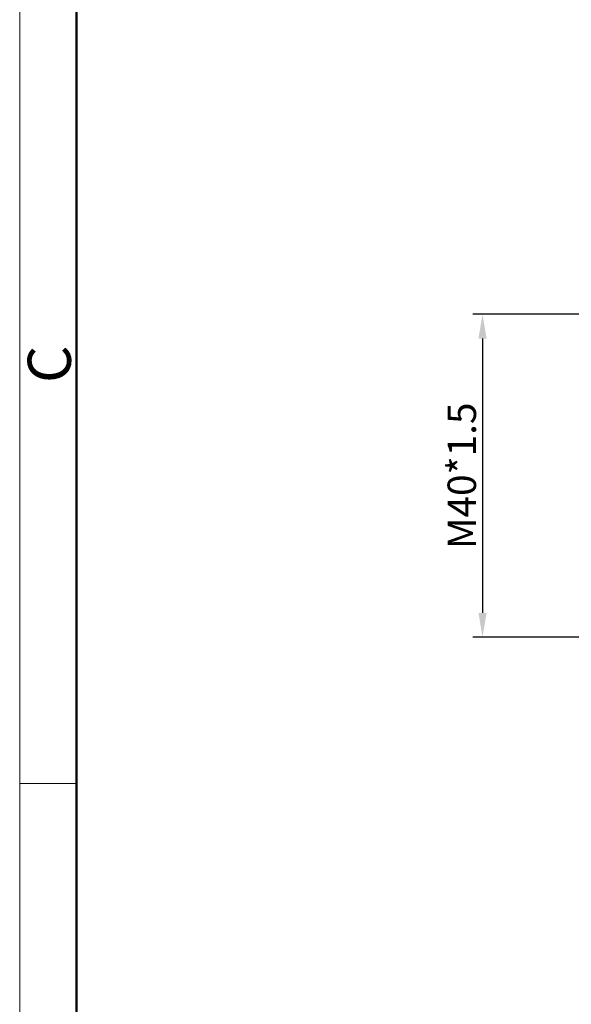
# Model space of a CAD drawing. Units: millimetres. Extents: x 11 to 4017, y -57 to 363.
# Drawn here: x 3423 to 3491, y 120 to 241 of the extents above; entities that cross this region are included whole.
import ezdxf

# ---------------------------------------------------------------- set-up
doc = ezdxf.new("R2010")
doc.units = ezdxf.units.MM
doc.header["$MEASUREMENT"] = 0
doc.layers.add('DIM', color=3, linetype='Continuous', lineweight=15)
doc.layers.add('图框', color=7, linetype='Continuous', lineweight=20)
doc.styles.add('Romans字体', font='romans.shx', dxfattribs={"width": 0.75})
doc.dimstyles.new('01', dxfattribs={"dimtxt": 3.5, "dimasz": 3, "dimexe": 1.2, "dimexo": 0.2, "dimgap": 0.8, "dimtad": 1, "dimdec": 1, "dimdsep": 46, "dimtxsty": 'Romans字体', "dimcen": 0, "dimclrd": 1, "dimclre": 6, "dimclrt": 4, "dimazin": 2, "dimtfac": 1, "dimtdec": 1, "dimtofl": 0, "dimtmove": 0, "dimatfit": 3, "dimfxl": 1, "dimtolj": 1, "dimtzin": 0, "dimarcsym": 0})

# ---------------------------------------------------------------- blocks, each defined once
blk = doc.blocks.new('A4图框-NEW')
at = {"layer": '图框', "color": 1, "lineweight": 18}
blk.add_line((833.413, 690.535), (833.413, 480.535), dxfattribs=at)
at = {"layer": '图框', "lineweight": 50}
blk.add_line((836.913, 484.018), (836.913, 675.021), dxfattribs=at)
at = {"layer": '图框', "color": 6}
blk.add_line((836.913, 582.893), (833.413, 582.893), dxfattribs=at)
at = {"layer": '图框', "color": 6, "insert": (833.904, 607.554), "char_height": 2.652, "width": 2.55791, "attachment_point": 1, "rotation": 90, "style": 'Romans字体'}
blk.add_mtext('C', dxfattribs=at)
blk = doc.blocks.new('*D10')
at = {"layer": 'Defpoints', "color": 0, "transparency": 16777216}
for p in [(3499.45, 205.16), (3479.6, 165.4), (3498.72, 165.4)]:
    blk.add_point(p, dxfattribs=at)
at = {"layer": 'DIM', "color": 6, "lineweight": -2, "transparency": 16777216}
for p, q in [((3499.25, 205.16), (3478.4, 205.16)), ((3498.52, 165.4), (3478.4, 165.4))]:
    blk.add_line(p, q, dxfattribs=at)
at = {"layer": 'DIM', "color": 1, "lineweight": -2, "transparency": 16777216}
blk.add_line((3479.6, 202.16), (3479.6, 168.4), dxfattribs=at)
at = {"layer": 'DIM', "color": 1, "transparency": 16777216}
for points in [[(3479.1, 202.16), (3480.1, 202.16), (3479.6, 205.16)], [(3479.1, 168.4), (3480.1, 168.4), (3479.6, 165.4)]]:
    blk.add_solid(points, dxfattribs=at)
at = {"layer": 'DIM', "color": 4, "transparency": 16777216, "insert": (3477.05, 185.28), "char_height": 3.5, "attachment_point": 5, "rotation": 90, "style": 'Romans字体'}
blk.add_mtext('\\A1;M40*1.5', dxfattribs=at)

msp = doc.modelspace()

# ---------------------------------------------------------------- block references
at = {"layer": 'DIM', "xscale": 2, "yscale": 2, "zscale": 2}
msp.add_blockref('A4图框-NEW', (1755.86, -1018.41), dxfattribs=at)

# ---------------------------------------------------------------- dimensions: what is measured, and where the dimension line sits
at = {"layer": 'DIM'}
dim = msp.add_linear_dim(base=(3479.6, 165.4), p1=(3499.45, 205.16), p2=(3498.72, 165.4), angle=90, text='M40*1.5', dimstyle='01', dxfattribs=at)
dim.commit()
dim.dimension.update_dxf_attribs({"geometry": '*D10', "text_midpoint": (3477.05, 185.28)})

doc.saveas('drawing.dxf')
